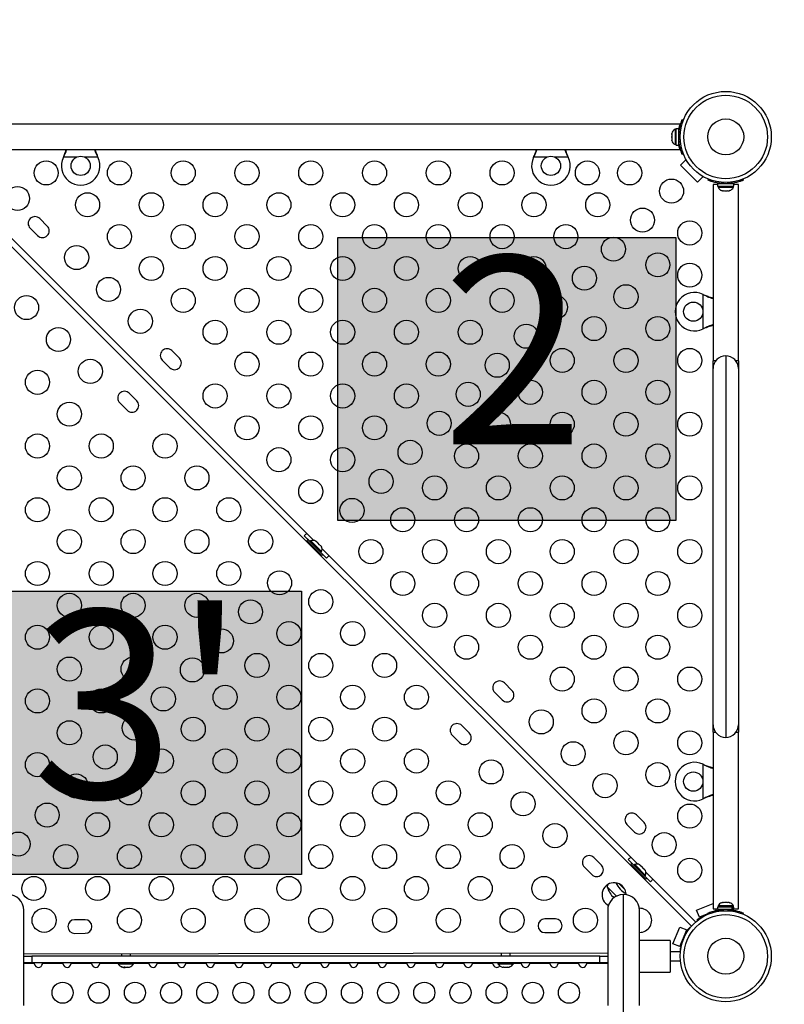
# Model space of a CAD drawing. Units: inches. Extents: x -414 to 359, y -317 to 322.
# Drawn here: x 16 to 47, y -137 to -97 of the extents above; entities that cross this region are included whole.
import ezdxf

# ---------------------------------------------------------------- set-up
doc = ezdxf.new("R2010")
doc.units = ezdxf.units.IN
doc.header["$MEASUREMENT"] = 0
doc.header["$PDSIZE"] = -1
for name, color, linetype in [('CONTOUR', 7, 'Continuous'), ('DIM_IMP_BORDURE', 7, 'Continuous'), ('HAUTEUR-PLATE-FORME', 7, 'Continuous')]:
    doc.layers.add(name, color=color, linetype=linetype)
doc.styles.add('DIM', font='romans.shx')
doc.dimstyles.new('Implantation (Pied-mètre)', dxfattribs={"dimscale": 96, "dimtxt": 0.09375, "dimasz": 0.125, "dimexe": 0.125, "dimexo": 0.125, "dimgap": 0.03, "dimtad": 1, "dimdec": 3, "dimzin": 0, "dimdsep": 46, "dimlunit": 4, "dimtxsty": 'DIM', "dimblk1": 'OBLIQUE', "dimblk2": 'OBLIQUE', "dimsah": 1, "dimcen": 0.089844, "dimdle": 0.125, "dimclrt": 7, "dimadec": 0, "dimazin": 0, "dimtfac": 1, "dimtdec": 0, "dimtofl": 0, "dimtmove": 0, "dimatfit": 3, "dimldrblk": 'OBLIQUE', "dimfxl": 1, "dimfrac": 2, "dimtolj": 1, "dimtzin": 0, "dimarcsym": 0})

# ---------------------------------------------------------------- blocks, each defined once
blk = doc.blocks.new('_OBLIQUE')
at = {"color": 0, "linetype": 'ByBlock'}
blk.add_line((-0.5, -0.5), (0.5, 0.5), dxfattribs=at)
blk = doc.blocks.new('*D11')
at = {"layer": 'Defpoints', "color": 0}
for p in [(343.049, 290.629), (343.049, 197.525), (-301.981, -121.988)]:
    blk.add_point(p, dxfattribs=at)
at = {"layer": 'DIM_IMP_BORDURE', "color": 0, "lineweight": -2}
for p, q in [((-301.981, -105.738), (-301.981, 306.879)), ((343.049, 213.775), (343.049, 306.879)), ((-318.231, 290.629), (359.299, 290.629))]:
    blk.add_line(p, q, dxfattribs=at)
at = {"layer": 'DIM_IMP_BORDURE', "color": 0, "lineweight": -2, "xscale": 16.25, "yscale": 16.25, "zscale": 16.25, "rotation": 180}
blk.add_blockref('_OBLIQUE', (-301.981, 290.629), dxfattribs=at)
at = {"layer": 'DIM_IMP_BORDURE', "color": 0, "lineweight": -2, "xscale": 16.25, "yscale": 16.25, "zscale": 16.25}
blk.add_blockref('_OBLIQUE', (343.049, 290.629), dxfattribs=at)
at = {"layer": 'DIM_IMP_BORDURE', "color": 7, "insert": (20.534, 303.797), "char_height": 12.1875, "attachment_point": 5, "style": 'DIM'}
blk.add_mtext('\\A1;53\'-9" [16.384m]', dxfattribs=at)
blk = doc.blocks.new('*D12')
at = {"layer": 'Defpoints', "color": 0}
for p in [(268.321, 272.174), (-382.398, -300.856), (-105.971, -300.856)]:
    blk.add_point(p, dxfattribs=at)
at = {"layer": 'DIM_IMP_BORDURE', "color": 0, "lineweight": -2}
for p, q in [((-382.398, 288.424), (-382.398, -317.106)), ((252.071, 272.174), (-398.648, 272.174)), ((-122.221, -300.856), (-398.648, -300.856))]:
    blk.add_line(p, q, dxfattribs=at)
at = {"layer": 'DIM_IMP_BORDURE', "color": 0, "lineweight": -2, "xscale": 16.25, "yscale": 16.25, "zscale": 16.25}
for p, rotation in [((-382.398, 272.174), 90), ((-382.398, -300.856), 270)]:
    blk.add_blockref('_OBLIQUE', p, dxfattribs=dict(at, rotation=rotation))
at = {"layer": 'DIM_IMP_BORDURE', "color": 7, "insert": (-395.565, -14.341), "char_height": 12.1875, "attachment_point": 5, "rotation": 90, "style": 'DIM'}
blk.add_mtext('\\A1;47\'-9" [14.555m]', dxfattribs=at)

msp = doc.modelspace()

# ---------------------------------------------------------------- hatches: boundary and pattern name
at = {"layer": 'HAUTEUR-PLATE-FORME', "true_color": 0xfcfcfc}
for points in [[(28.88293, -105.563), (42.9101, -105.563), (42.9101, -117.31776), (28.88293, -117.31776)], [(13.35015, -120.24944), (27.37732, -120.24944), (27.37732, -132.0042), (13.35015, -132.0042)]]:
    msp.add_hatch(color=7, dxfattribs=at).paths.add_polyline_path(points)

# ---------------------------------------------------------------- linework, layer by layer
at = {"layer": 'CONTOUR'}
for p, q in [((43.06828, -100.86992), (12.88078, -100.86992)), ((43.06828, -100.86992), (43.06828, -100.90678)), ((43.17217, -100.66836), (43.22158, -100.68835)), ((42.74606, -101.24997), (42.7374, -101.28762)), ((42.7374, -101.26733), (42.74606, -101.24997)), ((42.7374, -101.2543), (42.7374, -101.26733)), ((42.7374, -101.28762), (42.7374, -101.26733)), ((42.7374, -101.28762), (42.7374, -101.38233)), ((42.9249, -101.07617), (42.878, -101.07617)), ((42.878, -101.07617), (42.878, -101.71367)), ((43.03078, -101.0542), (42.9249, -101.0542)), ((42.9249, -101.73565), (42.9249, -101.0542)), ((43.03078, -101.73565), (43.03078, -101.0542)), ((43.08653, -101.30792), (43.03381, -101.28659)), ((42.7374, -101.42017), (42.7374, -101.38215)), ((42.7374, -101.38233), (42.74606, -101.40262)), ((42.74606, -101.40262), (42.7374, -101.41999)), ((42.7374, -101.41999), (42.7374, -101.50992)), ((42.7374, -101.50992), (42.74606, -101.54758)), ((42.7374, -101.50992), (42.7374, -101.52729)), ((42.7374, -101.52729), (42.7374, -101.53555)), ((42.74606, -101.54758), (42.7374, -101.52729)), ((42.878, -101.71367), (42.9249, -101.71367)), ((42.9249, -101.73565), (43.03078, -101.73565)), ((43.03078, -101.58242), (43.04141, -101.58242)), ((43.03381, -101.50325), (43.08653, -101.48193)), ((12.88078, -101.91992), (43.06828, -101.91992)), ((43.06828, -101.88306), (43.06828, -101.91992)), ((43.22158, -102.1015), (43.17217, -102.12148)), ((17.50885, -102.23742), (17.52133, -102.20746)), ((17.50885, -102.23742), (17.52133, -102.21346)), ((18.0451, -102.23742), (17.50885, -102.23742)), ((17.52133, -102.21346), (17.52133, -102.20746)), ((18.9402, -102.23742), (18.40395, -102.23742)), ((18.92772, -102.20746), (18.9402, -102.23742)), ((18.92772, -102.21346), (18.92772, -102.20746)), ((18.92772, -102.21346), (18.9402, -102.23742)), ((37.00885, -102.23742), (37.02134, -102.20746)), ((37.00885, -102.23742), (37.02134, -102.21346)), ((37.5451, -102.23742), (37.00885, -102.23742)), ((37.02134, -102.21346), (37.02134, -102.20746)), ((38.44021, -102.23742), (37.90396, -102.23742)), ((38.42772, -102.20746), (38.44021, -102.23742)), ((38.42772, -102.21346), (38.42772, -102.20746)), ((38.42772, -102.21346), (38.44021, -102.23742)), ((43.10357, -102.55878), (43.32454, -102.33781)), ((43.32454, -102.33781), (43.3536, -102.36687)), ((43.55264, -134.14981), (12.21965, -102.81682)), ((43.81067, -103.26589), (43.10357, -102.55878)), ((44.03164, -103.04491), (43.81067, -103.26589)), ((44.00258, -103.01586), (44.03164, -103.04491)), ((44.24797, -103.19103), (44.26578, -103.147)), ((44.44953, -103.36332), (44.44953, -110.69182)), ((44.6338, -103.36332), (44.44953, -103.36332)), ((44.6338, -103.33242), (44.6338, -103.4383)), ((44.6338, -103.33242), (45.31525, -103.33242)), ((44.78703, -103.32284), (44.78703, -103.33242)), ((44.88504, -103.2828), (44.8662, -103.32939)), ((45.08286, -103.32939), (45.06402, -103.2828)), ((45.16203, -103.33242), (45.16203, -103.32179)), ((45.31525, -103.4383), (45.31525, -103.33242)), ((45.49953, -103.36332), (45.31525, -103.36332)), ((45.49953, -110.69182), (45.49953, -103.36332)), ((45.68328, -103.147), (45.70109, -103.19103)), ((44.6338, -103.4383), (45.31525, -103.4383)), ((44.65578, -103.4383), (44.65578, -103.4852)), ((44.65578, -103.4852), (44.97453, -103.4852)), ((44.80253, -103.61715), (44.83517, -103.6258)), ((44.83517, -103.6258), (44.80253, -103.61715)), ((44.83517, -103.6258), (44.88853, -103.6258)), ((44.88853, -103.61715), (44.92117, -103.6258)), ((44.88853, -103.6258), (44.88853, -103.61715)), ((44.92117, -103.6258), (45.02789, -103.6258)), ((44.97453, -103.4852), (45.29328, -103.4852)), ((45.02789, -103.6258), (45.06053, -103.61715)), ((45.06053, -103.61715), (45.06053, -103.6258)), ((45.06053, -103.6258), (45.11389, -103.6258)), ((45.14653, -103.61715), (45.11389, -103.6258)), ((45.11389, -103.6258), (45.14653, -103.61715)), ((45.29328, -103.4852), (45.29328, -103.4383)), ((16.8376, -105.09248), (16.52824, -104.78312)), ((14.79516, -105.03878), (27.89564, -118.13926)), ((16.13049, -105.18086), (16.43985, -105.49022)), ((44.03703, -107.92925), (44.06699, -107.94173)), ((44.03703, -107.92925), (44.061, -107.94173)), ((44.03703, -109.3606), (44.03703, -107.92925)), ((44.061, -107.94173), (44.06699, -107.94173)), ((44.06699, -109.34812), (44.03703, -109.3606)), ((44.061, -109.34812), (44.03703, -109.3606)), ((44.061, -109.34812), (44.06699, -109.34812)), ((22.31768, -110.57255), (22.00832, -110.26319)), ((21.61057, -110.66094), (21.91993, -110.9703)), ((44.55267, -110.69182), (44.44953, -110.69182)), ((44.44953, -111.00432), (44.44953, -110.69182)), ((44.97453, -110.47932), (44.97453, -126.31052)), ((45.49953, -110.69182), (45.39639, -110.69182)), ((45.49953, -110.69182), (45.49953, -111.00432)), ((44.44953, -125.78552), (44.44953, -111.00432)), ((45.49953, -111.00432), (45.49953, -125.78552)), ((20.54991, -112.34032), (20.24055, -112.03096)), ((19.8428, -112.42871), (20.15216, -112.73807)), ((27.49635, -117.94503), (27.735, -118.18367)), ((27.65067, -118.10006), (27.60683, -118.1439)), ((27.60683, -118.1439), (28.22555, -118.76262)), ((27.65067, -118.10006), (28.26939, -118.71878)), ((27.76781, -118.15086), (27.73464, -118.18403)), ((27.78361, -118.32068), (27.75356, -118.35073)), ((28.21859, -118.60165), (27.76781, -118.15086)), ((27.96488, -118.16133), (27.99408, -118.1783)), ((27.99408, -118.1783), (27.96488, -118.16133)), ((28.03181, -118.21602), (27.99408, -118.1783)), ((28.02569, -118.22214), (28.03181, -118.21602)), ((28.05489, -118.23911), (28.02569, -118.22214)), ((28.13035, -118.31456), (28.05489, -118.23911)), ((28.14731, -118.34376), (28.13035, -118.31456)), ((28.15343, -118.33765), (28.14731, -118.34376)), ((28.19116, -118.37538), (28.15343, -118.33765)), ((28.20812, -118.40458), (28.19116, -118.37538)), ((28.19116, -118.37538), (28.20812, -118.40458)), ((28.23019, -118.47381), (41.33067, -131.57429)), ((28.01872, -118.61589), (28.04878, -118.58584)), ((28.18542, -118.63481), (28.21859, -118.60165)), ((28.18578, -118.63445), (28.42443, -118.8731)), ((28.22555, -118.76262), (28.26939, -118.71878)), ((36.10626, -124.36114), (35.7969, -124.05178)), ((35.39915, -124.44952), (35.70851, -124.75888)), ((34.33849, -126.1289), (34.02913, -125.81954)), ((44.44953, -126.09802), (44.44953, -125.78552)), ((45.49953, -125.78552), (45.49953, -126.09802)), ((33.63138, -126.21729), (33.94074, -126.52665)), ((44.44953, -126.09802), (44.44953, -133.42652)), ((44.44953, -126.09802), (44.55267, -126.09802)), ((45.39639, -126.09802), (45.49953, -126.09802)), ((45.49953, -133.42652), (45.49953, -126.09802)), ((44.03703, -127.42925), (44.061, -127.44173)), ((44.03703, -127.42925), (44.06699, -127.44173)), ((44.03703, -128.8606), (44.03703, -127.42925)), ((44.061, -127.44173), (44.06699, -127.44173)), ((44.061, -128.84812), (44.03703, -128.8606)), ((44.06699, -128.84812), (44.03703, -128.8606)), ((44.061, -128.84812), (44.06699, -128.84812)), ((40.87923, -129.9296), (41.18859, -130.23896)), ((41.58634, -129.84121), (41.27698, -129.53185)), ((39.81857, -131.60898), (39.50921, -131.29962)), ((40.93138, -131.38005), (41.17003, -131.6187)), ((41.0857, -131.53509), (41.04186, -131.57893)), ((41.0857, -131.53509), (41.70442, -132.15381)), ((39.11146, -131.69737), (39.42082, -132.00673)), ((41.04186, -131.57893), (41.66058, -132.19765)), ((41.20284, -131.58589), (41.16967, -131.61906)), ((41.21864, -131.75571), (41.18859, -131.78576)), ((41.65362, -132.03667), (41.20284, -131.58589)), ((41.39991, -131.59636), (41.42911, -131.61332)), ((41.42911, -131.61332), (41.39991, -131.59636)), ((41.46683, -131.65105), (41.42911, -131.61332)), ((41.46072, -131.65717), (41.46683, -131.65105)), ((41.48992, -131.67414), (41.46072, -131.65717)), ((41.56537, -131.74959), (41.48992, -131.67414)), ((41.58234, -131.77879), (41.56537, -131.74959)), ((41.58846, -131.77268), (41.58234, -131.77879)), ((41.62619, -131.8104), (41.58846, -131.77268)), ((41.64315, -131.8396), (41.62619, -131.8104)), ((41.62619, -131.8104), (41.64315, -131.8396)), ((41.66522, -131.90884), (43.72941, -133.97303)), ((41.45375, -132.05092), (41.4838, -132.02087)), ((41.62045, -132.06984), (41.65362, -132.03667)), ((41.62081, -132.06948), (41.85946, -132.30813)), ((41.66058, -132.19765), (41.70442, -132.15381)), ((40.09957, -132.55289), (40.06164, -132.51496)), ((40.44491, -132.89823), (40.06164, -132.51496)), ((40.44491, -132.89823), (40.09957, -132.55289)), ((40.79917, -132.63377), (40.5531, -132.38771)), ((40.73673, -137.75028), (40.73673, -132.82992)), ((44.80253, -133.1727), (44.83517, -133.16405)), ((44.83517, -133.16405), (44.80253, -133.1727)), ((44.88853, -133.16405), (44.83517, -133.16405)), ((44.88853, -133.1727), (44.88853, -133.16405)), ((44.92117, -133.16405), (44.88853, -133.1727)), ((45.02789, -133.16405), (44.92117, -133.16405)), ((45.06053, -133.1727), (45.02789, -133.16405)), ((45.06053, -133.16405), (45.06053, -133.1727)), ((45.11389, -133.16405), (45.06053, -133.16405)), ((45.14653, -133.1727), (45.11389, -133.16405)), ((45.11389, -133.16405), (45.14653, -133.1727)), ((15.86983, -137.43152), (15.86983, -133.48742)), ((40.07923, -133.48742), (40.07923, -137.43152)), ((41.39423, -137.43152), (41.39423, -133.48742)), ((43.76314, -133.48698), (44.44953, -133.20337)), ((43.88248, -133.7758), (43.76314, -133.48698)), ((44.26578, -133.64285), (44.24797, -133.59881)), ((44.44953, -133.42652), (44.6338, -133.42652)), ((44.57564, -133.48938), (44.52485, -133.51037)), ((44.54966, -133.42652), (44.57564, -133.48938)), ((44.6338, -133.35155), (44.6338, -133.45742)), ((45.24325, -133.35155), (44.6338, -133.35155)), ((45.24325, -133.45742), (44.6338, -133.45742)), ((44.65578, -133.30465), (44.65578, -133.35155)), ((45.29328, -133.30465), (44.65578, -133.30465)), ((44.78703, -133.45742), (44.78703, -133.46805)), ((44.8662, -133.46045), (44.88504, -133.50704)), ((45.06402, -133.50704), (45.08286, -133.46045)), ((45.16203, -133.467), (45.16203, -133.45742)), ((45.24325, -133.45742), (45.24325, -133.35155)), ((45.24325, -133.35155), (45.25392, -133.35155)), ((45.24325, -133.45742), (45.25392, -133.45742)), ((45.25392, -133.35155), (45.25392, -133.45742)), ((45.31525, -133.35155), (45.25392, -133.35155)), ((45.31525, -133.45742), (45.25392, -133.45742)), ((45.29328, -133.35155), (45.29328, -133.30465)), ((45.31525, -133.45742), (45.31525, -133.35155)), ((45.31525, -133.42652), (45.49953, -133.42652)), ((45.70109, -133.59881), (45.68328, -133.64285)), ((18.41123, -133.88014), (17.97373, -133.8809)), ((37.9112, -133.8464), (37.4737, -133.84716)), ((43.81067, -133.90579), (43.79191, -133.88704)), ((44.25697, -133.62106), (43.88248, -133.7758)), ((43.94024, -133.75193), (43.88248, -133.7758)), ((43.95026, -133.77617), (43.94024, -133.75193)), ((44.05355, -133.70511), (44.0671, -133.73701)), ((37.47468, -134.40966), (37.91218, -134.4089)), ((42.78018, -134.87669), (43.06659, -134.18353)), ((43.06659, -134.18353), (43.3554, -134.30287)), ((43.06899, -134.99603), (43.3554, -134.30287)), ((43.3554, -134.30287), (43.33154, -134.36064)), ((43.33154, -134.36064), (43.35577, -134.37065)), ((43.46665, -134.21231), (43.4854, -134.23106)), ((17.97471, -134.4434), (18.41221, -134.44264)), ((42.67423, -134.73867), (41.39423, -134.73867)), ((42.67423, -134.73867), (42.67423, -136.05117)), ((43.1415, -134.82054), (43.1701, -134.83268)), ((43.31662, -134.48749), (43.28472, -134.47395)), ((43.09385, -135.20742), (42.67423, -135.20742)), ((43.06899, -134.99603), (42.78018, -134.87669)), ((43.09286, -134.93827), (43.06899, -134.99603)), ((43.10198, -135.13867), (43.08386, -135.13871)), ((43.1171, -134.94828), (43.09286, -134.93827)), ((15.86983, -135.29079), (40.07923, -135.2489)), ((15.86983, -135.39492), (16.19864, -135.39492)), ((39.75042, -135.39492), (16.19864, -135.39492)), ((16.19864, -135.39492), (16.19864, -135.66932)), ((19.91203, -135.28379), (19.91203, -135.39492)), ((20.28703, -135.39492), (20.28703, -135.28315)), ((35.66203, -135.25655), (35.66203, -135.39492)), ((36.03703, -135.39492), (36.03703, -135.2559)), ((39.75042, -135.39492), (40.07923, -135.39492)), ((39.75042, -135.66932), (39.75042, -135.39492)), ((42.67423, -135.58242), (43.09385, -135.58242)), ((16.19864, -135.66932), (15.86983, -135.66932)), ((16.29997, -135.69142), (15.86983, -135.69142)), ((39.75042, -135.66932), (16.19864, -135.66932)), ((16.29421, -135.66932), (16.29997, -135.69142)), ((16.64909, -135.69142), (16.65475, -135.66932)), ((17.48797, -135.69142), (16.64909, -135.69142)), ((17.48221, -135.66932), (17.48797, -135.69142)), ((17.83709, -135.69142), (17.84275, -135.66932)), ((18.67597, -135.69142), (17.83709, -135.69142)), ((18.67021, -135.66932), (18.67597, -135.69142)), ((19.02509, -135.69142), (19.03075, -135.66932)), ((19.78078, -135.69142), (19.02509, -135.69142)), ((19.78078, -135.66932), (19.78078, -135.70352)), ((19.78078, -135.70352), (20.13043, -135.70352)), ((19.92834, -135.83547), (19.96266, -135.84412)), ((19.959, -135.84412), (19.92834, -135.83547)), ((19.96266, -135.84412), (19.959, -135.84412)), ((19.96266, -135.84412), (20.02472, -135.84412)), ((20.02472, -135.84412), (20.02837, -135.83547)), ((20.02837, -135.83547), (20.05904, -135.84412)), ((20.05904, -135.84412), (20.03381, -135.84412)), ((20.05904, -135.84412), (20.16525, -135.84412)), ((20.13043, -135.70352), (20.41828, -135.70352)), ((20.16525, -135.84412), (20.19956, -135.83547)), ((20.18031, -135.84412), (20.17434, -135.84412)), ((20.18031, -135.84412), (20.18994, -135.84412)), ((20.18994, -135.8379), (20.18994, -135.84412)), ((20.18994, -135.84412), (20.19591, -135.84412)), ((20.19956, -135.83547), (20.19591, -135.84412)), ((20.19591, -135.84412), (20.24006, -135.84412)), ((20.24006, -135.84412), (20.24807, -135.84186)), ((20.41828, -135.70352), (20.41828, -135.66932)), ((21.05197, -135.69142), (20.41828, -135.69142)), ((21.04621, -135.66932), (21.05197, -135.69142)), ((21.40109, -135.69142), (21.40675, -135.66932)), ((22.23997, -135.69142), (21.40109, -135.69142)), ((22.23421, -135.66932), (22.23997, -135.69142)), ((22.58909, -135.69142), (22.59475, -135.66932)), ((23.42797, -135.69142), (22.58909, -135.69142)), ((23.42221, -135.66932), (23.42797, -135.69142)), ((23.77709, -135.69142), (23.78275, -135.66932)), ((24.61597, -135.69142), (23.77709, -135.69142)), ((24.61021, -135.66932), (24.61597, -135.69142)), ((24.96509, -135.69142), (24.97075, -135.66932)), ((25.80397, -135.69142), (24.96509, -135.69142)), ((25.79821, -135.66932), (25.80397, -135.69142)), ((26.15309, -135.69142), (26.15875, -135.66932)), ((26.99197, -135.69142), (26.15309, -135.69142)), ((26.98621, -135.66932), (26.99197, -135.69142)), ((27.34109, -135.69142), (27.34675, -135.66932)), ((28.17997, -135.69142), (27.34109, -135.69142)), ((28.17421, -135.66932), (28.17997, -135.69142)), ((28.52909, -135.69142), (28.53475, -135.66932)), ((29.36797, -135.69142), (28.52909, -135.69142)), ((29.36221, -135.66932), (29.36797, -135.69142)), ((29.71709, -135.69142), (29.72275, -135.66932)), ((30.55597, -135.69142), (29.71709, -135.69142)), ((30.55021, -135.66932), (30.55597, -135.69142)), ((30.90509, -135.69142), (30.91075, -135.66932)), ((31.74397, -135.69142), (30.90509, -135.69142)), ((31.73821, -135.66932), (31.74397, -135.69142)), ((32.09309, -135.69142), (32.09875, -135.66932)), ((32.93197, -135.69142), (32.09309, -135.69142)), ((32.92621, -135.66932), (32.93197, -135.69142)), ((33.28109, -135.69142), (33.28675, -135.66932)), ((34.11997, -135.69142), (33.28109, -135.69142)), ((34.11421, -135.66932), (34.11997, -135.69142)), ((34.46909, -135.69142), (34.47475, -135.66932)), ((35.30797, -135.69142), (34.46909, -135.69142)), ((35.30221, -135.66932), (35.30797, -135.69142)), ((35.53078, -135.66932), (35.53078, -135.70352)), ((35.53078, -135.70352), (35.81863, -135.70352)), ((35.70111, -135.8419), (35.709, -135.84412)), ((35.709, -135.84412), (35.75315, -135.84412)), ((35.7495, -135.83547), (35.78381, -135.84412)), ((35.75315, -135.84412), (35.7495, -135.83547)), ((35.75912, -135.84412), (35.75315, -135.84412)), ((35.75912, -135.8379), (35.75912, -135.84412)), ((35.76875, -135.84412), (35.75912, -135.84412)), ((35.76875, -135.84412), (35.77472, -135.84412)), ((35.78381, -135.84412), (35.89002, -135.84412)), ((35.81863, -135.70352), (36.16828, -135.70352)), ((35.89002, -135.84412), (35.92069, -135.83547)), ((35.89002, -135.84412), (35.91525, -135.84412)), ((35.92069, -135.83547), (35.92434, -135.84412)), ((35.92434, -135.84412), (35.9864, -135.84412)), ((35.9864, -135.84412), (36.02072, -135.83547)), ((35.9864, -135.84412), (35.99006, -135.84412)), ((36.02072, -135.83547), (35.99006, -135.84412)), ((36.16828, -135.70352), (36.16828, -135.66932)), ((36.49597, -135.69142), (36.16828, -135.69142)), ((36.49021, -135.66932), (36.49597, -135.69142)), ((36.84509, -135.69142), (36.85075, -135.66932)), ((37.68397, -135.69142), (36.84509, -135.69142)), ((37.67821, -135.66932), (37.68397, -135.69142)), ((38.03309, -135.69142), (38.03875, -135.66932)), ((38.87197, -135.69142), (38.03309, -135.69142)), ((38.86621, -135.66932), (38.87197, -135.69142)), ((39.22109, -135.69142), (39.22675, -135.66932)), ((40.07923, -135.69142), (39.22109, -135.69142)), ((40.07923, -135.66932), (39.75042, -135.66932)), ((41.39423, -136.05117), (42.67423, -136.05117))]:
    msp.add_line(p, q, dxfattribs=at)
at = {"layer": 'CONTOUR', "flags": 128}
for points in [[(40.07399, -132.42181), (40.06945, -132.44725), (40.06164, -132.51496)], [(39.99112, -133.19575), (40.05596, -133.25042), (40.11135, -133.28442)]]:
    msp.add_lwpolyline(points, dxfattribs=at)
at = {"layer": 'CONTOUR'}
for centre, radius in [((44.97453, -101.39492), 1.89), ((44.97453, -101.39492), 1.73415), ((44.97453, -101.39492), 0.74728), ((16.79372, -102.88699), 0.5), ((18.22453, -102.59492), 0.4), ((19.83288, -102.88699), 0.5), ((22.47746, -102.88699), 0.5), ((25.12204, -102.88699), 0.5), ((27.76662, -102.88699), 0.5), ((30.4112, -102.88699), 0.5), ((33.05578, -102.88699), 0.5), ((35.70036, -102.88699), 0.5), ((37.72453, -102.59492), 0.4), ((39.23951, -102.88699), 0.5), ((40.98951, -102.88699), 0.5), ((42.72792, -103.64154), 0.5), ((15.60438, -103.94765), 0.5), ((18.51059, -104.20928), 0.5), ((21.15517, -104.20928), 0.5), ((23.79975, -104.20928), 0.5), ((26.44433, -104.20928), 0.5), ((29.08891, -104.20928), 0.5), ((31.73349, -104.20928), 0.5), ((34.37807, -104.20928), 0.5), ((37.02265, -104.20928), 0.5), ((39.66723, -104.20928), 0.5), ((41.5233, -104.84615), 0.5), ((43.48246, -105.37994), 0.5), ((19.83288, -105.53157), 0.5), ((22.47746, -105.53157), 0.5), ((25.12204, -105.53157), 0.5), ((27.76662, -105.53157), 0.5), ((30.4112, -105.53157), 0.5), ((33.05578, -105.53157), 0.5), ((35.70036, -105.53157), 0.5), ((38.34494, -105.53157), 0.5), ((40.31868, -106.05077), 0.5), ((18.05647, -106.39974), 0.5), ((42.16017, -106.70223), 0.5), ((21.15517, -106.85386), 0.5), ((23.79975, -106.85386), 0.5), ((26.44433, -106.85386), 0.5), ((29.08891, -106.85386), 0.5), ((31.73349, -106.85386), 0.5), ((34.37807, -106.85386), 0.5), ((37.02265, -106.85386), 0.5), ((43.48246, -107.12994), 0.5), ((39.11407, -107.25539), 0.5), ((19.37876, -107.72203), 0.5), ((22.47746, -108.17615), 0.5), ((25.12204, -108.17615), 0.5), ((27.76662, -108.17615), 0.5), ((30.4112, -108.17615), 0.5), ((33.05578, -108.17615), 0.5), ((35.70036, -108.17615), 0.5), ((40.83789, -108.02452), 0.5), ((15.97935, -108.47687), 0.5), ((37.90945, -108.46), 0.5), ((43.62953, -108.64492), 0.4), ((20.70105, -109.04432), 0.5), ((23.79975, -109.49844), 0.5), ((26.44433, -109.49844), 0.5), ((29.08891, -109.49844), 0.5), ((31.73349, -109.49844), 0.5), ((34.37807, -109.49844), 0.5), ((39.5156, -109.34681), 0.5), ((42.16017, -109.34681), 0.5), ((17.30164, -109.79916), 0.5), ((36.70483, -109.66462), 0.5), ((38.19331, -110.6691), 0.5), ((40.83789, -110.6691), 0.5), ((43.48246, -110.6691), 0.5), ((18.62393, -111.12145), 0.5), ((25.12204, -110.82073), 0.5), ((27.76662, -110.82073), 0.5), ((30.4112, -110.82073), 0.5), ((33.05578, -110.82073), 0.5), ((35.50022, -110.86924), 0.5), ((16.43346, -111.57556), 0.5), ((36.87102, -111.99139), 0.5), ((39.5156, -111.99139), 0.5), ((42.16017, -111.99139), 0.5), ((23.79975, -112.14302), 0.5), ((26.44433, -112.14302), 0.5), ((29.08891, -112.14302), 0.5), ((31.73349, -112.14302), 0.5), ((34.2956, -112.07385), 0.5), ((17.75575, -112.89785), 0.5), ((25.12204, -113.46531), 0.5), ((27.76662, -113.46531), 0.5), ((30.4112, -113.46531), 0.5), ((33.09098, -113.27847), 0.5), ((35.54873, -113.31368), 0.5), ((38.19331, -113.31368), 0.5), ((40.83789, -113.31368), 0.5), ((43.48246, -113.31368), 0.5), ((16.43346, -114.22014), 0.5), ((19.07804, -114.22014), 0.5), ((21.72262, -114.22014), 0.5), ((31.88637, -114.48309), 0.5), ((26.44433, -114.78759), 0.5), ((29.08891, -114.78759), 0.5), ((34.22644, -114.63597), 0.5), ((36.87102, -114.63597), 0.5), ((39.5156, -114.63597), 0.5), ((42.16017, -114.63597), 0.5), ((17.75575, -115.54243), 0.5), ((20.40033, -115.54243), 0.5), ((23.04491, -115.54243), 0.5), ((30.68175, -115.6877), 0.5), ((27.76662, -116.10988), 0.5), ((32.90415, -115.95825), 0.5), ((35.54873, -115.95825), 0.5), ((38.19331, -115.95825), 0.5), ((40.83789, -115.95825), 0.5), ((43.48246, -115.95825), 0.5), ((16.43346, -116.86472), 0.5), ((19.07804, -116.86472), 0.5), ((21.72262, -116.86472), 0.5), ((24.3672, -116.86472), 0.5), ((29.47713, -116.89232), 0.5), ((31.58186, -117.28054), 0.5), ((34.22644, -117.28054), 0.5), ((36.87102, -117.28054), 0.5), ((39.5156, -117.28054), 0.5), ((42.16017, -117.28054), 0.5), ((17.75575, -118.18701), 0.5), ((20.40033, -118.18701), 0.5), ((23.04491, -118.18701), 0.5), ((25.68949, -118.18701), 0.5), ((30.25957, -118.60283), 0.5), ((32.90415, -118.60283), 0.5), ((35.54873, -118.60283), 0.5), ((38.19331, -118.60283), 0.5), ((40.83789, -118.60283), 0.5), ((43.48246, -118.60283), 0.5), ((16.43346, -119.5093), 0.5), ((19.07804, -119.5093), 0.5), ((21.72262, -119.5093), 0.5), ((24.3672, -119.5093), 0.5), ((26.47193, -119.89752), 0.5), ((31.58186, -119.92512), 0.5), ((34.22644, -119.92512), 0.5), ((36.87102, -119.92512), 0.5), ((39.5156, -119.92512), 0.5), ((42.16017, -119.92512), 0.5), ((17.75575, -120.83159), 0.5), ((20.40033, -120.83159), 0.5), ((23.04491, -120.83159), 0.5), ((28.18244, -120.67996), 0.5), ((25.26731, -121.10214), 0.5), ((32.90415, -121.24741), 0.5), ((35.54873, -121.24741), 0.5), ((38.19331, -121.24741), 0.5), ((40.83789, -121.24741), 0.5), ((43.48246, -121.24741), 0.5), ((16.43346, -122.15388), 0.5), ((19.07804, -122.15388), 0.5), ((21.72262, -122.15388), 0.5), ((26.86015, -122.00225), 0.5), ((29.50473, -122.00225), 0.5), ((24.06269, -122.30676), 0.5), ((34.22644, -122.5697), 0.5), ((36.87102, -122.5697), 0.5), ((39.5156, -122.5697), 0.5), ((42.16017, -122.5697), 0.5), ((17.75575, -123.47617), 0.5), ((20.40033, -123.47617), 0.5), ((25.53786, -123.32454), 0.5), ((28.18244, -123.32454), 0.5), ((30.82702, -123.32454), 0.5), ((22.85808, -123.51137), 0.5), ((38.19331, -123.89199), 0.5), ((40.83789, -123.89199), 0.5), ((43.48246, -123.89199), 0.5), ((24.21557, -124.64683), 0.5), ((26.86015, -124.64683), 0.5), ((29.50473, -124.64683), 0.5), ((32.14931, -124.64683), 0.5), ((16.43346, -124.79846), 0.5), ((19.07804, -124.79846), 0.5), ((21.65346, -124.71599), 0.5), ((39.5156, -125.21428), 0.5), ((42.16017, -125.21428), 0.5), ((20.44884, -125.92061), 0.5), ((37.32513, -125.6684), 0.5), ((17.75575, -126.12075), 0.5), ((22.89328, -125.96912), 0.5), ((25.53786, -125.96912), 0.5), ((28.18244, -125.96912), 0.5), ((30.82702, -125.96912), 0.5), ((40.83789, -126.53657), 0.5), ((43.48246, -126.53657), 0.5), ((19.24423, -127.12523), 0.5), ((38.64742, -126.99069), 0.5), ((16.43346, -127.44304), 0.5), ((21.57099, -127.29141), 0.5), ((24.21557, -127.29141), 0.5), ((26.86015, -127.29141), 0.5), ((29.50473, -127.29141), 0.5), ((32.14931, -127.29141), 0.5), ((35.24801, -127.74553), 0.5), ((42.16017, -127.85886), 0.5), ((18.03961, -128.32984), 0.5), ((39.96971, -128.31298), 0.5), ((43.62953, -128.14492), 0.4), ((20.2487, -128.6137), 0.5), ((22.89328, -128.6137), 0.5), ((25.53786, -128.6137), 0.5), ((28.18244, -128.6137), 0.5), ((30.82702, -128.6137), 0.5), ((33.4716, -128.6137), 0.5), ((36.5703, -129.06782), 0.5), ((16.83499, -129.53446), 0.5), ((43.48246, -129.57573), 0.5), ((18.92641, -129.93599), 0.5), ((21.57099, -129.93599), 0.5), ((24.21557, -129.93599), 0.5), ((26.86015, -129.93599), 0.5), ((29.50473, -129.93599), 0.5), ((32.14931, -129.93599), 0.5), ((34.79389, -129.93599), 0.5), ((37.89259, -130.39011), 0.5), ((15.63038, -130.73908), 0.5), ((42.4218, -130.76507), 0.5), ((17.60412, -131.25828), 0.5), ((20.2487, -131.25828), 0.5), ((22.89328, -131.25828), 0.5), ((25.53786, -131.25828), 0.5), ((28.18244, -131.25828), 0.5), ((30.82702, -131.25828), 0.5), ((33.4716, -131.25828), 0.5), ((36.11618, -131.25828), 0.5), ((43.48246, -131.82573), 0.5), ((16.28183, -132.58057), 0.5), ((18.92641, -132.58057), 0.5), ((21.57099, -132.58057), 0.5), ((24.21557, -132.58057), 0.5), ((26.86015, -132.58057), 0.5), ((29.50473, -132.58057), 0.5), ((32.14931, -132.58057), 0.5), ((34.79389, -132.58057), 0.5), ((37.43847, -132.58057), 0.5), ((16.70954, -133.90286), 0.5), ((20.2487, -133.90286), 0.5), ((22.89328, -133.90286), 0.5), ((25.53786, -133.90286), 0.5), ((28.18244, -133.90286), 0.5), ((30.82702, -133.90286), 0.5), ((33.4716, -133.90286), 0.5), ((36.11618, -133.90286), 0.5), ((39.15534, -133.90286), 0.5), ((44.97453, -135.39492), 1.89), ((44.97453, -135.39492), 1.73415), ((44.97453, -135.39492), 0.74728), ((17.47453, -136.90708), 0.4375), ((18.97453, -136.90708), 0.4375), ((20.47453, -136.90708), 0.4375), ((21.97453, -136.90708), 0.4375), ((23.47453, -136.90708), 0.4375), ((24.97453, -136.90708), 0.4375), ((26.47453, -136.90708), 0.4375), ((27.97453, -136.90708), 0.4375), ((29.47453, -136.90708), 0.4375), ((30.97453, -136.90708), 0.4375), ((32.47453, -136.90708), 0.4375), ((33.97453, -136.90708), 0.4375), ((35.47453, -136.90708), 0.4375), ((36.97453, -136.90708), 0.4375), ((38.47453, -136.90708), 0.4375)]:
    msp.add_circle(centre, radius, dxfattribs=at)
for centre, radius, start, end in [((42.98599, -101.30596), 0.2539, 115.170658, 168.258924), ((44.96828, -101.39492), 1.9375, 176.794751, 183.205249), ((42.98599, -101.48388), 0.2539, 191.741076, 244.829342), ((18.22453, -102.59492), 0.8, 153.456637, 26.543363), ((37.72453, -102.59492), 0.8, 153.456637, 26.543363), ((44.97453, -101.39492), 1.9375, 266.794751, 273.205249), ((44.88557, -103.37721), 0.2539, 205.170658, 251.773154), ((45.06349, -103.37721), 0.2539, 288.512587, 334.829342), ((16.32937, -104.98199), 0.28125, 45, 225), ((16.63872, -105.29135), 0.28125, 225, 45), ((43.67953, -108.64492), 0.8, 63.456637, 296.543363), ((21.80944, -110.46207), 0.28125, 45, 225), ((22.1188, -110.77143), 0.28125, 225, 45), ((44.97453, -111.00432), 0.525, 90, 180), ((44.97453, -111.00432), 0.525, 0, 90), ((20.04168, -112.22984), 0.28125, 45, 225), ((20.35103, -112.53919), 0.28125, 225, 45), ((28.03636, -118.48781), 0.76565, 123.933744, 134.853154), ((27.85394, -118.38971), 0.2539, 63.512587, 109.829342), ((27.97974, -118.51552), 0.2539, 340.170658, 26.773154), ((27.88164, -118.3331), 0.76565, 315.146846, 326.066256), ((35.59802, -124.25065), 0.28125, 45, 225), ((35.90738, -124.56001), 0.28125, 225, 45), ((33.83026, -126.01842), 0.28125, 45, 225), ((44.97453, -125.78552), 0.525, 180, 270), ((44.97453, -125.78552), 0.525, 270, 0), ((34.13962, -126.32778), 0.28125, 225, 45), ((43.67953, -128.14492), 0.8, 63.456637, 296.543363), ((41.0781, -129.73073), 0.28125, 45, 225), ((41.38746, -130.04009), 0.28125, 225, 45), ((39.31034, -131.4985), 0.28125, 45, 225), ((41.47139, -131.92284), 0.76565, 123.933744, 134.853154), ((39.61969, -131.80785), 0.28125, 225, 45), ((41.28896, -131.82474), 0.2539, 63.512587, 109.829342), ((41.41477, -131.95055), 0.2539, 340.170658, 26.773154), ((40.34468, -132.8422), 0.5, 0.384388, 225), ((41.27974, -131.95977), 0.94141, 204.004722, 242.572707), ((41.31667, -131.76812), 0.76565, 315.146846, 326.066256), ((40.97038, -132.26913), 0.94141, 195.137166, 227.705599), ((15.21233, -133.48742), 0.6575, 0, 90), ((40.73673, -133.48742), 0.6575, 90, 180), ((40.73673, -133.48742), 0.6575, 0, 90), ((44.88557, -133.41264), 0.2539, 108.512587, 154.829342), ((45.06349, -133.41264), 0.2539, 25.170658, 71.773154), ((41.40534, -133.90286), 0.5, 268.72695, 91.895009), ((44.97453, -135.39492), 1.9375, 86.794751, 93.205249), ((17.97422, -134.16215), 0.28125, 90.099128, 270.099128), ((18.41172, -134.16139), 0.28125, 270.099128, 90.099128), ((37.47419, -134.12841), 0.28125, 90.099128, 270.099128), ((37.91169, -134.12765), 0.28125, 270.099128, 90.099128), ((44.94509, -135.36549), 1.875, 122.044504, 127.953971), ((44.94509, -135.36549), 1.875, 142.046029, 147.955496), ((44.94509, -135.36549), 1.875, 167.143632, 173.053099), ((20.01057, -135.59553), 0.2539, 205.170658, 256.422819), ((20.18849, -135.59553), 0.2539, 283.607795, 334.829342), ((35.76057, -135.59553), 0.2539, 205.170658, 256.422819), ((35.93849, -135.59553), 0.2539, 283.607795, 334.829342)]:
    msp.add_arc(centre, radius, start, end, dxfattribs=at)
for centre, start_param, end_param in [((16.47453, -135.59462), 5.08608157, 7.48028904), ((17.66253, -135.59462), 5.08608157, 7.48028904), ((18.85053, -135.59462), 5.08608157, 7.48028904), ((20.03853, -135.59462), 5.93773606, 6.62863456), ((21.22653, -135.59462), 5.08608157, 7.48028904), ((22.41453, -135.59462), 5.08608157, 7.48028904), ((23.60253, -135.59462), 5.08608157, 7.48028904), ((24.79053, -135.59462), 5.08608157, 7.48028904), ((25.97853, -135.59462), 5.08608157, 7.48028904), ((27.16653, -135.59462), 5.08608157, 7.48028904), ((28.35453, -135.59462), 5.08608157, 7.48028904), ((29.54253, -135.59462), 5.08608157, 7.48028904), ((30.73053, -135.59462), 5.08608157, 7.48028904), ((31.91853, -135.59462), 5.08608157, 7.48028904), ((33.10653, -135.59462), 5.08608157, 7.48028904), ((34.29453, -135.59462), 5.08608157, 7.48028904), ((35.48253, -135.59462), 5.08608157, 6.99218873), ((36.67053, -135.59462), 5.08608157, 7.48028904), ((37.85853, -135.59462), 5.08608157, 7.48028904), ((39.04653, -135.59462), 5.08608157, 7.48028904)]:
    msp.add_ellipse(centre, major_axis=(0, -0.26517), ratio=0.70710678, start_param=start_param, end_param=end_param, dxfattribs=at)
for points, knots in [([(43.03078, -101.08619), (43.03357, -101.0692), (43.04025, -101.02849), (43.0515, -100.97562), (43.0615, -100.93309), (43.0664, -100.91407), (43.06828, -100.90678)], [0, 0, 0, 0, 0.21476422, 0.51442995, 0.81407088, 1, 1, 1, 1]), ([(43.03381, -101.28659), (43.03628, -101.25216), (43.04128, -101.18234), (43.05554, -101.08121), (43.0738, -100.98522), (43.09453, -100.89973), (43.11593, -100.82538), (43.13589, -100.76459), (43.1529, -100.71747), (43.16825, -100.67789), (43.17069, -100.67195), (43.17217, -100.66836)], [0, 0, 0, 0, 0.10435176, 0.21161938, 0.31601402, 0.42360407, 0.52535367, 0.63000006, 0.73279438, 0.83847833, 1, 1, 1, 1]), ([(43.06828, -101.88306), (43.06278, -101.8612), (43.054, -101.82625), (43.0399, -101.75945), (43.03342, -101.71966), (43.03078, -101.70344)], [0, 0, 0, 0, 0.49754982, 0.79521888, 1, 1, 1, 1]), ([(43.17217, -102.12148), (43.17154, -102.11994), (43.17027, -102.11681), (43.16023, -102.09153), (43.14509, -102.05122), (43.12597, -101.99596), (43.10455, -101.92636), (43.08324, -101.84574), (43.06379, -101.75488), (43.04474, -101.64143), (43.0379, -101.55494), (43.03381, -101.50325)], [0, 0, 0, 0, 0.104630798, 0.212290521, 0.316923046, 0.424613932, 0.528733389, 0.635976802, 0.738288237, 0.843592957, 1, 1, 1, 1]), ([(17.52133, -102.21346), (17.54409, -102.16801), (17.58915, -102.07798), (17.6304, -101.97719), (17.64624, -101.9275), (17.64866, -101.91992)], [0, 0, 0, 0, 0.46356761, 0.91819349, 1, 1, 1, 1]), ([(17.52133, -102.20746), (17.54471, -102.15011), (17.58422, -102.05315), (17.61317, -101.95856), (17.62499, -101.91992)], [0, 0, 0, 0, 0.59156293, 1, 1, 1, 1]), ([(18.79942, -101.91992), (18.80209, -101.9278), (18.81798, -101.97473), (18.8587, -102.07312), (18.90317, -102.16354), (18.92772, -102.21346)], [0, 0, 0, 0, 0.08283304, 0.4936263, 1, 1, 1, 1]), ([(18.82307, -101.91992), (18.82777, -101.93527), (18.84371, -101.98734), (18.87879, -102.08371), (18.91075, -102.16453), (18.92772, -102.20746)], [0, 0, 0, 0, 0.16381387, 0.55580425, 1, 1, 1, 1]), ([(37.02134, -102.21346), (37.04409, -102.16801), (37.08915, -102.07798), (37.1304, -101.97719), (37.14624, -101.9275), (37.14866, -101.91992)], [0, 0, 0, 0, 0.46356761, 0.91819349, 1, 1, 1, 1]), ([(37.02134, -102.20746), (37.04471, -102.15011), (37.08422, -102.05315), (37.11317, -101.95856), (37.12499, -101.91992)], [0, 0, 0, 0, 0.59156293, 1, 1, 1, 1]), ([(38.29942, -101.91992), (38.30209, -101.9278), (38.31799, -101.97473), (38.35871, -102.07312), (38.40317, -102.16354), (38.42772, -102.21346)], [0, 0, 0, 0, 0.08283304, 0.4936263, 1, 1, 1, 1]), ([(38.32307, -101.91992), (38.32777, -101.93527), (38.34371, -101.98734), (38.37879, -102.08371), (38.41075, -102.16453), (38.42772, -102.20746)], [0, 0, 0, 0, 0.16381387, 0.55580425, 1, 1, 1, 1]), ([(44.8662, -103.32939), (44.83177, -103.32693), (44.76195, -103.32192), (44.66082, -103.30766), (44.56483, -103.2894), (44.47934, -103.26868), (44.40499, -103.24727), (44.3442, -103.22731), (44.29708, -103.2103), (44.2575, -103.19495), (44.25156, -103.19251), (44.24797, -103.19103)], [0, 0, 0, 0, 0.10435176, 0.21161938, 0.31601402, 0.42360407, 0.52535367, 0.63000006, 0.73279438, 0.83847833, 1, 1, 1, 1]), ([(45.70109, -103.19103), (45.69955, -103.19166), (45.69642, -103.19294), (45.67114, -103.20298), (45.63083, -103.21811), (45.57557, -103.23723), (45.50597, -103.25866), (45.42534, -103.27996), (45.33449, -103.29941), (45.22103, -103.31846), (45.13455, -103.3253), (45.08286, -103.32939)], [0, 0, 0, 0, 0.1046308, 0.21229052, 0.31692305, 0.42461393, 0.52873339, 0.6359768, 0.73828824, 0.84359296, 1, 1, 1, 1]), ([(44.061, -107.94173), (44.10656, -107.96464), (44.1968, -108.01003), (44.33031, -108.06302), (44.41078, -108.08786), (44.44953, -108.09982)], [0, 0, 0, 0, 0.34585234, 0.68503356, 1, 1, 1, 1]), ([(44.06699, -107.94173), (44.12396, -107.96456), (44.23747, -108.01005), (44.36832, -108.05252), (44.43491, -108.0694), (44.44953, -108.0731)], [0, 0, 0, 0, 0.44029505, 0.87716547, 1, 1, 1, 1]), ([(44.44953, -109.18975), (44.43867, -109.19291), (44.41422, -109.20004), (44.37453, -109.21283), (44.30635, -109.23597), (44.20143, -109.27892), (44.11095, -109.3235), (44.061, -109.34812)], [0, 0, 0, 0, 0.0901921, 0.20306122, 0.31677681, 0.62278814, 1, 1, 1, 1]), ([(44.44953, -109.21553), (44.43451, -109.21957), (44.3884, -109.23199), (44.30374, -109.25871), (44.19086, -109.29894), (44.10996, -109.33106), (44.06699, -109.34812)], [0, 0, 0, 0, 0.12260488, 0.37647604, 0.66877387, 1, 1, 1, 1]), ([(44.061, -127.44173), (44.10656, -127.46464), (44.1968, -127.51003), (44.33031, -127.56302), (44.41078, -127.58786), (44.44953, -127.59982)], [0, 0, 0, 0, 0.34585234, 0.68503356, 1, 1, 1, 1]), ([(44.06699, -127.44173), (44.12396, -127.46456), (44.23747, -127.51005), (44.36832, -127.55252), (44.43491, -127.5694), (44.44953, -127.5731)], [0, 0, 0, 0, 0.44029505, 0.87716547, 1, 1, 1, 1]), ([(44.44953, -128.68975), (44.43867, -128.69291), (44.41422, -128.70004), (44.37453, -128.71283), (44.30635, -128.73597), (44.20143, -128.77892), (44.11095, -128.8235), (44.061, -128.84812)], [0, 0, 0, 0, 0.0901921, 0.20306122, 0.31677681, 0.62278814, 1, 1, 1, 1]), ([(44.44953, -128.71553), (44.43451, -128.71957), (44.3884, -128.73199), (44.30374, -128.75871), (44.19086, -128.79894), (44.10996, -128.83106), (44.06699, -128.84812)], [0, 0, 0, 0, 0.12260488, 0.37647604, 0.66877387, 1, 1, 1, 1]), ([(44.24797, -133.59881), (44.24951, -133.59818), (44.25264, -133.59691), (44.27792, -133.58687), (44.31823, -133.57173), (44.37349, -133.55261), (44.44309, -133.53119), (44.52372, -133.50988), (44.61457, -133.49044), (44.72803, -133.47138), (44.81451, -133.46454), (44.8662, -133.46045)], [0, 0, 0, 0, 0.1046308, 0.21229052, 0.31692305, 0.42461393, 0.52873339, 0.6359768, 0.73828824, 0.84359296, 1, 1, 1, 1]), ([(45.08286, -133.46045), (45.11729, -133.46292), (45.18711, -133.46792), (45.28824, -133.48218), (45.38423, -133.50044), (45.46972, -133.52117), (45.54407, -133.54257), (45.60486, -133.56253), (45.65198, -133.57954), (45.69156, -133.59489), (45.6975, -133.59734), (45.70109, -133.59881)], [0, 0, 0, 0, 0.10435176, 0.21161938, 0.31601402, 0.42360407, 0.52535367, 0.63000006, 0.73279438, 0.83847833, 1, 1, 1, 1])]:
    msp.add_open_spline(points, degree=3, knots=knots, dxfattribs=at)
at = {"layer": 'HAUTEUR-PLATE-FORME', "color": 0}
for points in [[(28.88293, -105.563), (42.9101, -105.563), (42.9101, -117.31776), (28.88293, -117.31776)], [(13.35015, -120.24944), (27.37732, -120.24944), (27.37732, -132.0042), (13.35015, -132.0042)]]:
    msp.add_lwpolyline(points, close=True, dxfattribs=at)

# ---------------------------------------------------------------- texts
at = {"layer": 'HAUTEUR-PLATE-FORME', "color": 7, "char_height": 7.8, "width": 14.63629, "attachment_point": 5, "style": 'DIM'}
for s, insert in [('{2}', (36.17032, -111.25756)), ("{3'}", (20.63754, -125.94401))]:
    msp.add_mtext(s, dxfattribs=dict(at, insert=insert))

# ---------------------------------------------------------------- dimensions: what is measured, and where the dimension line sits
at = {"layer": 'DIM_IMP_BORDURE'}
dim = msp.add_linear_dim(base=(343.04898, 290.62948), p1=(-301.981, -121.98788), p2=(343.04898, 197.52452), dimstyle='Implantation (Pied-mètre)', override={"dimscale": 130, "dimdec": 0}, dxfattribs=at)
dim.commit()
dim.dimension.update_dxf_attribs({"geometry": '*D11', "text_midpoint": (20.53399, 303.79706)})
dim = msp.add_linear_dim(base=(-382.39779, -300.85571), p1=(268.32148, 272.17404), p2=(-105.97089, -300.85571), angle=90, dimstyle='Implantation (Pied-mètre)', override={"dimscale": 130, "dimdec": 0}, dxfattribs=at)
dim.commit()
dim.dimension.update_dxf_attribs({"geometry": '*D12', "text_midpoint": (-395.56537, -14.34084)})

doc.saveas('drawing.dxf')
